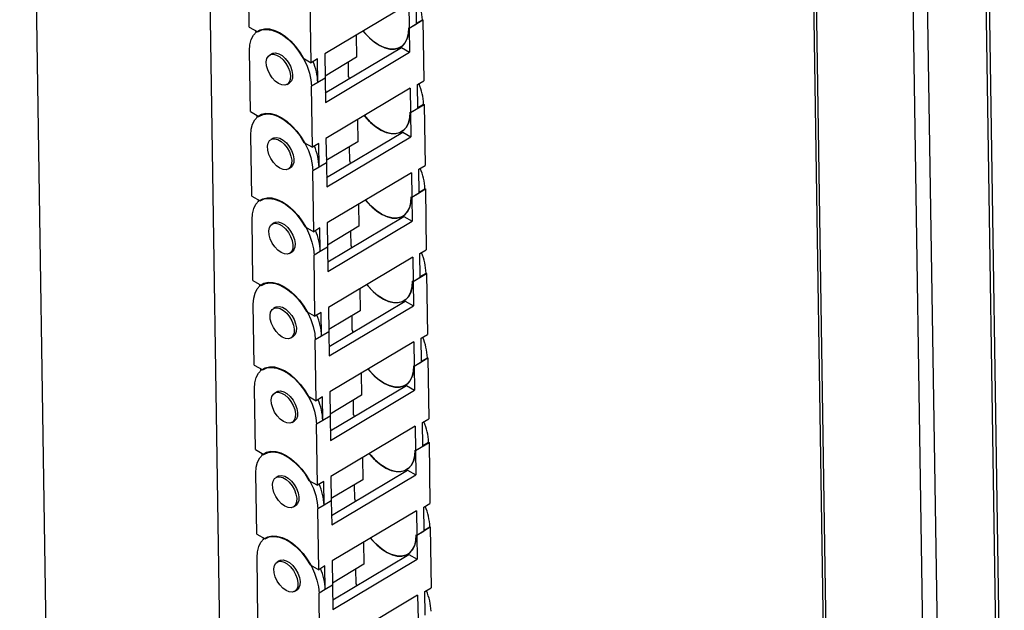
# Model space of a CAD drawing. Extents: x 5 to 292, y 5 to 205.
# Drawn here: x 252 to 261, y 137 to 143 of the extents above; entities that cross this region are included whole.
import ezdxf

# ---------------------------------------------------------------- set-up
doc = ezdxf.new("R2010")
doc.units = 0
doc.layers.get('0').update_dxf_attribs({"linetype": 'CONTINUOUS'})

msp = doc.modelspace()

# ---------------------------------------------------------------- linework, layer by layer
at = {"color": 7, "linetype": 'CONTINUOUS'}
for p, q in [((251.72811, 153.25811), (251.99851, 135.52657)), ((253.6912, 135.58139), (253.43668, 152.27166)), ((259.37171, 148.45383), (259.60155, 133.38236)), ((259.63082, 133.34283), (259.40064, 148.43655)), ((260.58083, 132.78555), (260.34997, 147.92478)), ((261.28786, 133.1236), (261.06301, 147.86861)), ((260.72226, 132.78565), (260.49248, 147.85387)), ((261.31716, 133.1648), (261.0932, 147.85118)), ((253.96366, 142.43549), (253.95492, 143.02947)), ((255.59324, 142.46779), (255.58986, 142.69728)), ((254.56705, 142.08752), (254.55831, 142.68149)), ((255.51906, 142.66188), (254.69893, 142.17294)), ((255.51906, 142.66188), (255.52254, 142.42564)), ((255.52254, 142.42564), (255.65452, 142.50432)), ((255.59316, 142.47327), (255.6498, 142.50704)), ((255.6498, 142.50704), (255.65452, 142.50432)), ((255.65452, 142.50432), (255.66326, 141.91034)), ((253.96366, 142.43549), (254.04613, 142.38793)), ((254.026, 142.39954), (254.02628, 142.38042)), ((255.51783, 142.42836), (255.52254, 142.42564)), ((255.52254, 142.42564), (255.59324, 142.46779)), ((255.52254, 142.42564), (255.52602, 142.1894)), ((255.00477, 142.35527), (255.00793, 142.14017)), ((253.97578, 141.61202), (253.96704, 142.206)), ((254.70451, 141.79364), (255.44588, 142.23562)), ((255.44588, 142.23562), (255.52602, 142.1894)), ((254.18339, 142.17517), (254.16218, 142.16252)), ((254.48458, 142.13508), (254.56705, 142.08752)), ((254.62833, 142.12404), (254.56705, 142.08752)), ((254.63171, 141.89455), (254.62833, 142.12404)), ((254.69893, 142.17294), (254.70241, 141.9367)), ((255.00793, 142.14017), (254.7021, 141.95784)), ((254.70589, 141.70046), (255.52602, 142.1894)), ((254.93127, 141.95015), (254.92917, 142.09322)), ((254.70241, 141.9367), (254.63171, 141.89455)), ((254.70241, 141.9367), (254.70589, 141.70046)), ((254.93599, 141.94743), (254.93127, 141.95015)), ((254.93651, 141.93195), (254.93599, 141.94743)), ((254.33287, 141.87621), (254.35408, 141.88886)), ((254.63171, 141.89455), (254.57043, 141.85802)), ((254.57918, 141.26405), (254.57043, 141.85802)), ((255.53119, 141.83841), (254.71105, 141.34948)), ((255.53119, 141.83841), (255.53467, 141.60217)), ((255.60199, 141.87381), (255.66326, 141.91034)), ((255.60537, 141.64432), (255.60199, 141.87381)), ((255.53467, 141.60217), (255.66664, 141.68085)), ((255.53467, 141.60217), (255.60537, 141.64432)), ((255.60529, 141.6498), (255.66193, 141.68357)), ((255.66193, 141.68357), (255.66664, 141.68085)), ((255.66664, 141.68085), (255.67539, 141.08687)), ((253.97578, 141.61202), (254.05825, 141.56446)), ((254.03813, 141.57607), (254.03841, 141.55696)), ((255.53467, 141.60217), (255.52995, 141.60489)), ((255.53467, 141.60217), (255.53814, 141.36593)), ((255.01689, 141.53181), (255.02006, 141.31671)), ((253.98791, 140.78856), (253.97916, 141.38253)), ((254.19551, 141.3517), (254.1743, 141.33906)), ((254.71105, 141.34948), (254.71453, 141.11323)), ((254.71664, 140.97017), (255.45801, 141.41215)), ((254.71801, 140.87699), (255.53814, 141.36593)), ((255.45801, 141.41215), (255.53814, 141.36593)), ((254.49671, 141.31161), (254.57918, 141.26405)), ((254.64045, 141.30058), (254.57918, 141.26405)), ((254.64383, 141.07108), (254.64045, 141.30058)), ((255.02006, 141.31671), (254.71422, 141.13438)), ((254.9434, 141.12668), (254.94129, 141.26975)), ((254.34499, 141.05274), (254.3662, 141.06539)), ((254.64383, 141.07108), (254.58255, 141.03456)), ((254.71453, 141.11323), (254.64383, 141.07108)), ((254.71453, 141.11323), (254.71801, 140.87699)), ((254.94811, 141.12396), (254.9434, 141.12668)), ((254.94864, 141.10848), (254.94811, 141.12396)), ((255.61411, 141.05034), (255.67539, 141.08687)), ((254.5913, 140.44058), (254.58255, 141.03456)), ((255.54331, 141.01494), (254.72318, 140.52601)), ((255.54331, 141.01494), (255.54679, 140.7787)), ((255.61749, 140.82085), (255.61411, 141.05034)), ((253.98791, 140.78856), (254.07038, 140.74099)), ((255.54207, 140.78142), (255.54679, 140.7787)), ((255.54679, 140.7787), (255.67876, 140.85738)), ((255.54679, 140.7787), (255.61749, 140.82085)), ((255.54679, 140.7787), (255.55027, 140.54246)), ((255.61741, 140.82633), (255.67405, 140.8601)), ((255.67405, 140.8601), (255.67876, 140.85738)), ((255.67876, 140.85738), (255.68751, 140.2634)), ((254.05025, 140.7526), (254.05053, 140.73349)), ((255.02901, 140.70834), (255.03218, 140.49324)), ((254.72876, 140.1467), (255.47013, 140.58868)), ((255.47013, 140.58868), (255.55027, 140.54246)), ((254.00003, 139.96509), (253.99129, 140.55906)), ((254.20764, 140.52823), (254.18643, 140.51559)), ((254.50883, 140.48814), (254.5913, 140.44058)), ((254.72318, 140.52601), (254.72665, 140.28977)), ((255.03218, 140.49324), (254.72634, 140.31091)), ((254.73013, 140.05352), (255.55027, 140.54246)), ((254.65257, 140.47711), (254.5913, 140.44058)), ((254.65595, 140.24762), (254.65257, 140.47711)), ((254.95552, 140.30321), (254.95341, 140.44628)), ((254.72665, 140.28977), (254.65595, 140.24762)), ((254.72665, 140.28977), (254.73013, 140.05352)), ((254.96023, 140.30049), (254.95552, 140.30321)), ((254.96076, 140.28501), (254.96023, 140.30049)), ((254.35712, 140.22927), (254.37833, 140.24192)), ((254.65595, 140.24762), (254.59468, 140.21109)), ((254.60342, 139.61711), (254.59468, 140.21109)), ((255.62623, 140.22688), (255.68751, 140.2634)), ((255.62961, 139.99738), (255.62623, 140.22688)), ((255.55543, 140.19148), (254.7353, 139.70254)), ((255.55543, 140.19148), (255.55891, 139.95523)), ((255.55891, 139.95523), (255.69089, 140.03391)), ((255.62953, 140.00286), (255.68617, 140.03663)), ((255.68617, 140.03663), (255.69089, 140.03391)), ((255.69089, 140.03391), (255.69963, 139.43994)), ((254.00003, 139.96509), (254.0825, 139.91753)), ((254.06237, 139.92913), (254.06265, 139.91002)), ((255.55891, 139.95523), (255.5542, 139.95795)), ((255.55891, 139.95523), (255.62961, 139.99738)), ((255.55891, 139.95523), (255.56239, 139.71899)), ((255.04114, 139.88487), (255.0443, 139.66977)), ((254.01215, 139.14162), (254.00341, 139.7356)), ((254.74088, 139.32323), (255.48225, 139.76521)), ((254.74225, 139.23006), (255.56239, 139.71899)), ((255.48225, 139.76521), (255.56239, 139.71899)), ((254.21976, 139.70476), (254.19855, 139.69212)), ((254.52095, 139.66467), (254.60342, 139.61711)), ((254.6647, 139.65364), (254.60342, 139.61711)), ((254.66808, 139.42415), (254.6647, 139.65364)), ((254.7353, 139.70254), (254.73878, 139.4663)), ((255.0443, 139.66977), (254.73847, 139.48744)), ((254.96764, 139.47974), (254.96554, 139.62281)), ((254.73878, 139.4663), (254.66808, 139.42415)), ((254.73878, 139.4663), (254.74225, 139.23006)), ((254.97236, 139.47702), (254.96764, 139.47974)), ((254.97288, 139.46154), (254.97236, 139.47702)), ((255.63836, 139.40341), (255.69963, 139.43994)), ((254.36924, 139.4058), (254.39045, 139.41845)), ((254.66808, 139.42415), (254.6068, 139.38762)), ((254.61555, 138.79364), (254.6068, 139.38762)), ((255.56756, 139.36801), (254.74742, 138.87907)), ((255.56756, 139.36801), (255.57103, 139.13177)), ((255.64174, 139.17391), (255.63836, 139.40341)), ((254.01215, 139.14162), (254.09462, 139.09406)), ((255.57103, 139.13177), (255.70301, 139.21044)), ((255.57103, 139.13177), (255.64174, 139.17391)), ((255.64166, 139.1794), (255.6983, 139.21316)), ((255.6983, 139.21316), (255.70301, 139.21044)), ((255.70301, 139.21044), (255.71175, 138.61647)), ((254.07449, 139.10567), (254.07478, 139.08655)), ((255.05326, 139.0614), (255.05643, 138.8463)), ((255.56632, 139.13448), (255.57103, 139.13177)), ((255.57103, 139.13177), (255.57451, 138.89552)), ((254.02428, 138.31815), (254.01553, 138.91213)), ((254.23188, 138.88129), (254.21067, 138.86865)), ((254.74742, 138.87907), (254.7509, 138.64283)), ((254.75301, 138.49976), (255.49437, 138.94174)), ((254.75438, 138.40659), (255.57451, 138.89552)), ((255.49437, 138.94174), (255.57451, 138.89552)), ((254.53308, 138.8412), (254.61555, 138.79364)), ((254.67682, 138.83017), (254.61555, 138.79364)), ((254.6802, 138.60068), (254.67682, 138.83017)), ((255.05643, 138.8463), (254.75059, 138.66397)), ((254.97977, 138.65627), (254.97766, 138.79934)), ((254.38136, 138.58234), (254.40257, 138.59498)), ((254.6802, 138.60068), (254.61892, 138.56415)), ((254.62767, 137.97017), (254.61892, 138.56415)), ((254.7509, 138.64283), (254.6802, 138.60068)), ((254.7509, 138.64283), (254.75438, 138.40659)), ((254.98448, 138.65356), (254.97977, 138.65627)), ((254.98501, 138.63807), (254.98448, 138.65356)), ((255.65048, 138.57994), (255.71175, 138.61647)), ((255.65386, 138.35045), (255.65048, 138.57994)), ((255.57968, 138.54454), (254.75954, 138.0556)), ((255.57968, 138.54454), (255.58316, 138.3083)), ((255.58316, 138.3083), (255.71513, 138.38698)), ((255.65378, 138.35593), (255.71042, 138.38969)), ((255.71042, 138.38969), (255.71513, 138.38698)), ((255.71513, 138.38698), (255.72388, 137.793)), ((254.02428, 138.31815), (254.10675, 138.27059)), ((254.08662, 138.2822), (254.0869, 138.26308)), ((255.57844, 138.31102), (255.58316, 138.3083)), ((255.58316, 138.3083), (255.65386, 138.35045)), ((255.58316, 138.3083), (255.58664, 138.07206)), ((255.06538, 138.23793), (255.06855, 138.02283)), ((254.0364, 137.49468), (254.02765, 138.08866)), ((254.76513, 137.67629), (255.5065, 138.11827)), ((255.5065, 138.11827), (255.58664, 138.07206)), ((254.24401, 138.05783), (254.2228, 138.04518)), ((254.5452, 138.01773), (254.62767, 137.97017)), ((254.68894, 138.0067), (254.62767, 137.97017)), ((254.69232, 137.77721), (254.68894, 138.0067)), ((254.75954, 138.0556), (254.76302, 137.81936)), ((255.06855, 138.02283), (254.76271, 137.8405)), ((254.7665, 137.58312), (255.58664, 138.07206)), ((254.99189, 137.83281), (254.98978, 137.97587)), ((254.76302, 137.81936), (254.69232, 137.77721)), ((254.76302, 137.81936), (254.7665, 137.58312)), ((254.9966, 137.83009), (254.99189, 137.83281)), ((254.99713, 137.8146), (254.9966, 137.83009)), ((254.39349, 137.75887), (254.4147, 137.77151)), ((254.69232, 137.77721), (254.63105, 137.74068)), ((254.63979, 137.1467), (254.63105, 137.74068)), ((255.5918, 137.72107), (254.77167, 137.23213)), ((255.5918, 137.72107), (255.59528, 137.48483)), ((255.6626, 137.75647), (255.72388, 137.793)), ((255.66598, 137.52698), (255.6626, 137.75647)), ((255.59528, 137.48483), (255.72726, 137.56351)), ((255.59528, 137.48483), (255.66598, 137.52698)), ((255.6659, 137.53246), (255.72254, 137.56623)), ((255.72254, 137.56623), (255.72726, 137.56351)), ((255.72726, 137.56351), (255.736, 136.96953)), ((254.0364, 137.49468), (254.11887, 137.44712)), ((254.09874, 137.45873), (254.09902, 137.43961)), ((255.07751, 137.41446), (255.08067, 137.19936)), ((255.59057, 137.48755), (255.59528, 137.48483)), ((255.59528, 137.48483), (255.59876, 137.24859)), ((254.04852, 136.67121), (254.03978, 137.26519)), ((254.25613, 137.23436), (254.23492, 137.22171)), ((254.77167, 137.23213), (254.77515, 136.99589)), ((254.77725, 136.85282), (255.51862, 137.2948)), ((254.77862, 136.75965), (255.59876, 137.24859)), ((255.51862, 137.2948), (255.59876, 137.24859)), ((254.55732, 137.19426), (254.63979, 137.1467)), ((254.70107, 137.18323), (254.63979, 137.1467)), ((254.70444, 136.95374), (254.70107, 137.18323)), ((255.08067, 137.19936), (254.77483, 137.01703)), ((255.00401, 137.00934), (255.00191, 137.1524)), ((254.40561, 136.9354), (254.42682, 136.94804)), ((254.70444, 136.95374), (254.64317, 136.91721)), ((254.77515, 136.99589), (254.70444, 136.95374)), ((254.77515, 136.99589), (254.77862, 136.75965)), ((255.00873, 137.00662), (255.00401, 137.00934)), ((255.00925, 136.99113), (255.00873, 137.00662)), ((255.67473, 136.933), (255.736, 136.96953)), ((255.67811, 136.70351), (255.67473, 136.933)), ((254.65191, 136.32323), (254.64317, 136.91721)), ((255.60393, 136.8976), (254.78379, 136.40866)), ((255.60393, 136.8976), (255.6074, 136.66136))]:
    msp.add_line(p, q, dxfattribs=at)
at = {"color": 7, "linetype": 'CONTINUOUS', "flags": 128}
for points in [[(253.96704, 142.206), (253.97074, 142.26337), (253.98349, 142.31371), (254.00492, 142.35548), (254.03435, 142.38743), (254.07091, 142.40859), (254.11348, 142.41829), (254.16077, 142.41627), (254.21134, 142.40256), (254.26365, 142.3776), (254.31611, 142.34214), (254.36714, 142.29725), (254.41518, 142.24431), (254.45876, 142.18491), (254.49658, 142.12087), (254.52747, 142.05413), (254.5505, 141.98671), (254.56496, 141.92068), (254.57043, 141.85802)], [(254.04613, 142.38793), (254.08599, 142.40677), (254.13206, 142.41288), (254.18276, 142.40605), (254.23639, 142.38653), (254.29111, 142.35497), (254.34507, 142.31245), (254.39645, 142.2604), (254.44348, 142.2006), (254.48458, 142.13508)], [(255.0726, 142.39572), (255.0862, 142.37925), (255.13336, 142.32947), (255.18309, 142.28761), (255.23393, 142.25491), (255.28438, 142.23233), (255.33297, 142.22052), (255.37827, 142.21984), (255.41894, 142.2303), (255.45381, 142.2516), (255.48184, 142.28312), (255.50221, 142.32392), (255.51433, 142.37281), (255.51783, 142.42836)], [(255.51783, 142.42836), (255.51419, 142.37189), (255.50163, 142.32234), (255.48054, 142.28121), (255.45157, 142.24976), (255.41558, 142.22894), (255.37367, 142.21938), (255.32713, 142.22138), (255.27735, 142.23487), (255.22585, 142.25944), (255.17421, 142.29435), (255.12398, 142.33854), (255.07669, 142.39065), (255.0726, 142.39572)], [(254.24951, 141.88437), (254.21764, 141.90772), (254.18799, 141.93934), (254.16275, 141.9769), (254.1438, 142.01761), (254.13254, 142.05845), (254.12981, 142.09639), (254.13581, 142.12861), (254.1501, 142.15274), (254.17161, 142.16698), (254.19875, 142.17026), (254.22951, 142.16236), (254.2616, 142.14385), (254.29265, 142.11611), (254.32036, 142.08119), (254.34266, 142.04169), (254.3579, 142.00053), (254.36496, 141.96077), (254.36331, 141.92536), (254.35308, 141.89692), (254.33501, 141.87756), (254.31046, 141.86871), (254.28123, 141.87104), (254.24951, 141.88437)], [(254.18339, 142.17517), (254.19282, 142.17962), (254.21996, 142.18291), (254.25072, 142.175), (254.28281, 142.1565), (254.31386, 142.12875), (254.34157, 142.09384), (254.36387, 142.05434), (254.37912, 142.01318), (254.38618, 141.97342), (254.38452, 141.938), (254.37429, 141.90956), (254.35622, 141.8902), (254.35408, 141.88886)], [(253.97916, 141.38253), (253.98286, 141.4399), (253.99562, 141.49024), (254.01704, 141.53202), (254.04648, 141.56397), (254.08303, 141.58512), (254.1256, 141.59483), (254.17289, 141.5928), (254.22346, 141.57909), (254.27577, 141.55413), (254.32824, 141.51867), (254.37926, 141.47378), (254.4273, 141.42084), (254.47089, 141.36144), (254.5087, 141.2974), (254.53959, 141.23066), (254.56262, 141.16325), (254.57709, 141.09721), (254.58255, 141.03456)], [(254.05825, 141.56446), (254.09811, 141.5833), (254.14418, 141.58941), (254.19488, 141.58259), (254.24851, 141.56306), (254.30323, 141.5315), (254.3572, 141.48898), (254.40857, 141.43693), (254.4556, 141.37713), (254.49671, 141.31161)], [(255.52995, 141.60489), (255.52631, 141.54842), (255.51375, 141.49887), (255.49267, 141.45774), (255.46369, 141.42629), (255.4277, 141.40547), (255.3858, 141.39591), (255.33925, 141.39791), (255.28947, 141.4114), (255.23798, 141.43597), (255.18633, 141.47088), (255.1361, 141.51507), (255.08882, 141.56718), (255.08473, 141.57225)], [(255.08473, 141.57225), (255.09832, 141.55578), (255.14548, 141.506), (255.19521, 141.46414), (255.24605, 141.43144), (255.2965, 141.40886), (255.34509, 141.39705), (255.39039, 141.39637), (255.43107, 141.40683), (255.46593, 141.42814), (255.49396, 141.45965), (255.51433, 141.50045), (255.52645, 141.54934), (255.52995, 141.60489)], [(254.26164, 141.0609), (254.22977, 141.08425), (254.20011, 141.11587), (254.17488, 141.15343), (254.15593, 141.19414), (254.14467, 141.23498), (254.14194, 141.27292), (254.14794, 141.30515), (254.16222, 141.32927), (254.18373, 141.34351), (254.21087, 141.34679), (254.24163, 141.33889), (254.27373, 141.32038), (254.30478, 141.29264), (254.33248, 141.25772), (254.35478, 141.21822), (254.37003, 141.17707), (254.37709, 141.13731), (254.37544, 141.10189), (254.3652, 141.07345), (254.34713, 141.05409), (254.32258, 141.04524), (254.29336, 141.04757), (254.26164, 141.0609)], [(254.19551, 141.3517), (254.20494, 141.35615), (254.23208, 141.35944), (254.26284, 141.35154), (254.29494, 141.33303), (254.32599, 141.30529), (254.35369, 141.27037), (254.37599, 141.23087), (254.39124, 141.18971), (254.3983, 141.14995), (254.39665, 141.11454), (254.38641, 141.08609), (254.36834, 141.06673), (254.3662, 141.06539)], [(253.99129, 140.55906), (253.99499, 140.61643), (254.00774, 140.66677), (254.02916, 140.70855), (254.0586, 140.7405), (254.09516, 140.76165), (254.13773, 140.77136), (254.18501, 140.76933), (254.23558, 140.75562), (254.28789, 140.73066), (254.34036, 140.6952), (254.39139, 140.65031), (254.43942, 140.59737), (254.48301, 140.53797), (254.52082, 140.47393), (254.55171, 140.40719), (254.57474, 140.33978), (254.58921, 140.27374), (254.59468, 140.21109)], [(255.09685, 140.74878), (255.11045, 140.73231), (255.15761, 140.68253), (255.20734, 140.64067), (255.25817, 140.60797), (255.30863, 140.58539), (255.35721, 140.57358), (255.40251, 140.5729), (255.44319, 140.58337), (255.47806, 140.60467), (255.50609, 140.63618), (255.52646, 140.67698), (255.53857, 140.72587), (255.54207, 140.78142)], [(255.54207, 140.78142), (255.53843, 140.72495), (255.52588, 140.6754), (255.50479, 140.63427), (255.47581, 140.60282), (255.43983, 140.582), (255.39792, 140.57245), (255.35137, 140.57444), (255.30159, 140.58793), (255.2501, 140.6125), (255.19845, 140.64741), (255.14822, 140.6916), (255.10094, 140.74372), (255.09685, 140.74878)], [(254.07038, 140.74099), (254.11024, 140.75983), (254.1563, 140.76594), (254.20701, 140.75912), (254.26063, 140.73959), (254.31536, 140.70804), (254.36932, 140.66551), (254.42069, 140.61346), (254.46773, 140.55366), (254.50883, 140.48814)], [(254.27376, 140.23744), (254.24189, 140.26078), (254.21224, 140.2924), (254.187, 140.32996), (254.16805, 140.37067), (254.15679, 140.41151), (254.15406, 140.44945), (254.16006, 140.48168), (254.17435, 140.5058), (254.19586, 140.52004), (254.223, 140.52333), (254.25376, 140.51542), (254.28585, 140.49691), (254.3169, 140.46917), (254.3446, 140.43426), (254.36691, 140.39475), (254.38215, 140.3536), (254.38921, 140.31384), (254.38756, 140.27842), (254.37732, 140.24998), (254.35926, 140.23062), (254.3347, 140.22177), (254.30548, 140.2241), (254.27376, 140.23744)], [(254.20764, 140.52823), (254.21707, 140.53268), (254.24421, 140.53597), (254.27497, 140.52807), (254.30706, 140.50956), (254.33811, 140.48182), (254.36581, 140.4469), (254.38812, 140.4074), (254.40336, 140.36624), (254.41042, 140.32648), (254.40877, 140.29107), (254.39853, 140.26262), (254.38047, 140.24326), (254.37833, 140.24192)], [(254.00341, 139.7356), (254.00711, 139.79296), (254.01986, 139.8433), (254.04128, 139.88508), (254.07072, 139.91703), (254.10728, 139.93818), (254.14985, 139.94789), (254.19714, 139.94586), (254.24771, 139.93216), (254.30002, 139.90719), (254.35248, 139.87173), (254.40351, 139.82684), (254.45155, 139.7739), (254.49513, 139.7145), (254.53295, 139.65046), (254.56384, 139.58372), (254.58687, 139.51631), (254.60133, 139.45027), (254.6068, 139.38762)], [(254.0825, 139.91753), (254.12236, 139.93636), (254.16843, 139.94247), (254.21913, 139.93565), (254.27276, 139.91613), (254.32748, 139.88457), (254.38144, 139.84204), (254.43281, 139.79), (254.47985, 139.73019), (254.52095, 139.66467)], [(255.5542, 139.95795), (255.55056, 139.90148), (255.538, 139.85193), (255.51691, 139.8108), (255.48794, 139.77935), (255.45195, 139.75853), (255.41004, 139.74898), (255.3635, 139.75097), (255.31372, 139.76446), (255.26222, 139.78904), (255.21058, 139.82394), (255.16035, 139.86813), (255.11306, 139.92025), (255.10897, 139.92531)], [(255.10897, 139.92531), (255.12257, 139.90884), (255.16973, 139.85906), (255.21946, 139.8172), (255.2703, 139.78451), (255.32075, 139.76192), (255.36934, 139.75012), (255.41463, 139.74943), (255.45531, 139.7599), (255.49018, 139.7812), (255.51821, 139.81271), (255.53858, 139.85351), (255.55069, 139.9024), (255.5542, 139.95795)], [(254.21976, 139.70476), (254.22919, 139.70921), (254.25633, 139.7125), (254.28709, 139.7046), (254.31918, 139.68609), (254.35023, 139.65835), (254.37794, 139.62343), (254.40024, 139.58393), (254.41548, 139.54277), (254.42254, 139.50301), (254.42089, 139.4676), (254.41066, 139.43916), (254.39259, 139.41979), (254.39045, 139.41845)], [(254.28588, 139.41397), (254.25401, 139.43731), (254.22436, 139.46893), (254.19912, 139.50649), (254.18017, 139.5472), (254.16891, 139.58804), (254.16618, 139.62598), (254.17218, 139.65821), (254.18647, 139.68234), (254.20798, 139.69657), (254.23512, 139.69986), (254.26588, 139.69195), (254.29797, 139.67344), (254.32902, 139.6457), (254.35673, 139.61079), (254.37903, 139.57129), (254.39427, 139.53013), (254.40133, 139.49037), (254.39968, 139.45495), (254.38945, 139.42651), (254.37138, 139.40715), (254.34683, 139.39831), (254.3176, 139.40064), (254.28588, 139.41397)], [(254.01553, 138.91213), (254.01923, 138.96949), (254.03199, 139.01983), (254.05341, 139.06161), (254.08284, 139.09356), (254.1194, 139.11471), (254.16197, 139.12442), (254.20926, 139.12239), (254.25983, 139.10869), (254.31214, 139.08372), (254.36461, 139.04826), (254.41563, 139.00338), (254.46367, 138.95043), (254.50726, 138.89103), (254.54507, 138.82699), (254.57596, 138.76025), (254.59899, 138.69284), (254.61346, 138.6268), (254.61892, 138.56415)], [(254.09462, 139.09406), (254.13448, 139.11289), (254.18055, 139.119), (254.23125, 139.11218), (254.28488, 139.09266), (254.3396, 139.0611), (254.39357, 139.01857), (254.44494, 138.96653), (254.49197, 138.90673), (254.53308, 138.8412)], [(255.1211, 139.10184), (255.13469, 139.08537), (255.18185, 139.03559), (255.23158, 138.99374), (255.28242, 138.96104), (255.33287, 138.93845), (255.38146, 138.92665), (255.42676, 138.92597), (255.46744, 138.93643), (255.5023, 138.95773), (255.53033, 138.98924), (255.5507, 139.03004), (255.56282, 139.07894), (255.56632, 139.13448)], [(255.56632, 139.13448), (255.56268, 139.07801), (255.55012, 139.02846), (255.52904, 138.98734), (255.50006, 138.95589), (255.46407, 138.93507), (255.42217, 138.92551), (255.37562, 138.9275), (255.32584, 138.94099), (255.27435, 138.96557), (255.2227, 139.00048), (255.17247, 139.04466), (255.12518, 139.09678), (255.1211, 139.10184)], [(254.298, 138.5905), (254.26614, 138.61384), (254.23648, 138.64546), (254.21124, 138.68302), (254.19229, 138.72373), (254.18104, 138.76457), (254.17831, 138.80251), (254.18431, 138.83474), (254.19859, 138.85887), (254.2201, 138.8731), (254.24724, 138.87639), (254.278, 138.86848), (254.3101, 138.84998), (254.34115, 138.82223), (254.36885, 138.78732), (254.39115, 138.74782), (254.4064, 138.70666), (254.41346, 138.6669), (254.41181, 138.63148), (254.40157, 138.60304), (254.3835, 138.58368), (254.35895, 138.57484), (254.32973, 138.57717), (254.298, 138.5905)], [(254.23188, 138.88129), (254.24131, 138.88575), (254.26845, 138.88903), (254.29921, 138.88113), (254.33131, 138.86262), (254.36236, 138.83488), (254.39006, 138.79996), (254.41236, 138.76046), (254.42761, 138.7193), (254.43467, 138.67954), (254.43302, 138.64413), (254.42278, 138.61569), (254.40471, 138.59633), (254.40257, 138.59498)], [(254.02765, 138.08866), (254.03135, 138.14602), (254.04411, 138.19636), (254.06553, 138.23814), (254.09497, 138.27009), (254.13153, 138.29124), (254.1741, 138.30095), (254.22138, 138.29892), (254.27195, 138.28522), (254.32426, 138.26026), (254.37673, 138.22479), (254.42776, 138.17991), (254.47579, 138.12696), (254.51938, 138.06757), (254.55719, 138.00352), (254.58808, 137.93678), (254.61111, 137.86937), (254.62558, 137.80333), (254.63105, 137.74068)], [(254.10675, 138.27059), (254.14661, 138.28942), (254.19267, 138.29553), (254.24338, 138.28871), (254.297, 138.26919), (254.35173, 138.23763), (254.40569, 138.1951), (254.45706, 138.14306), (254.5041, 138.08326), (254.5452, 138.01773)], [(255.13322, 138.27837), (255.14682, 138.26191), (255.19398, 138.21212), (255.24371, 138.17027), (255.29454, 138.13757), (255.34499, 138.11498), (255.39358, 138.10318), (255.43888, 138.1025), (255.47956, 138.11296), (255.51443, 138.13426), (255.54246, 138.16577), (255.56283, 138.20658), (255.57494, 138.25547), (255.57844, 138.31102)], [(255.57844, 138.31102), (255.5748, 138.25454), (255.56225, 138.20499), (255.54116, 138.16387), (255.51218, 138.13242), (255.47619, 138.1116), (255.43429, 138.10204), (255.38774, 138.10404), (255.33796, 138.11753), (255.28647, 138.1421), (255.23482, 138.17701), (255.18459, 138.22119), (255.13731, 138.27331), (255.13322, 138.27837)], [(254.31013, 137.76703), (254.27826, 137.79037), (254.24861, 137.82199), (254.22337, 137.85955), (254.20442, 137.90026), (254.19316, 137.9411), (254.19043, 137.97904), (254.19643, 138.01127), (254.21071, 138.0354), (254.23223, 138.04963), (254.25937, 138.05292), (254.29012, 138.04502), (254.32222, 138.02651), (254.35327, 137.99877), (254.38097, 137.96385), (254.40327, 137.92435), (254.41852, 137.88319), (254.42558, 137.84343), (254.42393, 137.80802), (254.41369, 137.77957), (254.39563, 137.76021), (254.37107, 137.75137), (254.34185, 137.7537), (254.31013, 137.76703)], [(254.24401, 138.05783), (254.25344, 138.06228), (254.28058, 138.06556), (254.31133, 138.05766), (254.34343, 138.03915), (254.37448, 138.01141), (254.40218, 137.97649), (254.42448, 137.93699), (254.43973, 137.89584), (254.44679, 137.85608), (254.44514, 137.82066), (254.4349, 137.79222), (254.41684, 137.77286), (254.4147, 137.77151)], [(254.03978, 137.26519), (254.04348, 137.32256), (254.05623, 137.37289), (254.07765, 137.41467), (254.10709, 137.44662), (254.14365, 137.46777), (254.18622, 137.47748), (254.23351, 137.47545), (254.28407, 137.46175), (254.33639, 137.43679), (254.38885, 137.40132), (254.43988, 137.35644), (254.48792, 137.30349), (254.5315, 137.2441), (254.56932, 137.18006), (254.60021, 137.11331), (254.62324, 137.0459), (254.6377, 136.97986), (254.64317, 136.91721)], [(254.11887, 137.44712), (254.15873, 137.46595), (254.20479, 137.47206), (254.2555, 137.46524), (254.30913, 137.44572), (254.36385, 137.41416), (254.41781, 137.37164), (254.46918, 137.31959), (254.51622, 137.25979), (254.55732, 137.19426)], [(255.14534, 137.4549), (255.15894, 137.43844), (255.2061, 137.38865), (255.25583, 137.3468), (255.30666, 137.3141), (255.35712, 137.29151), (255.40571, 137.27971), (255.451, 137.27903), (255.49168, 137.28949), (255.52655, 137.31079), (255.55458, 137.34231), (255.57495, 137.38311), (255.58706, 137.432), (255.59057, 137.48755)], [(255.59057, 137.48755), (255.58692, 137.43108), (255.57437, 137.38152), (255.55328, 137.3404), (255.52431, 137.30895), (255.48832, 137.28813), (255.44641, 137.27857), (255.39986, 137.28057), (255.35009, 137.29406), (255.29859, 137.31863), (255.24695, 137.35354), (255.19672, 137.39772), (255.14943, 137.44984), (255.14534, 137.4549)], [(254.32225, 136.94356), (254.29038, 136.9669), (254.26073, 136.99853), (254.23549, 137.03608), (254.21654, 137.07679), (254.20528, 137.11763), (254.20255, 137.15557), (254.20855, 137.1878), (254.22284, 137.21193), (254.24435, 137.22616), (254.27149, 137.22945), (254.30225, 137.22155), (254.33434, 137.20304), (254.36539, 137.1753), (254.3931, 137.14038), (254.4154, 137.10088), (254.43064, 137.05972), (254.4377, 137.01996), (254.43605, 136.98455), (254.42582, 136.9561), (254.40775, 136.93674), (254.38319, 136.9279), (254.35397, 136.93023), (254.32225, 136.94356)], [(254.25613, 137.23436), (254.26556, 137.23881), (254.2927, 137.2421), (254.32346, 137.23419), (254.35555, 137.21568), (254.3866, 137.18794), (254.41431, 137.15303), (254.43661, 137.11352), (254.45185, 137.07237), (254.45891, 137.03261), (254.45726, 136.99719), (254.44703, 136.96875), (254.42896, 136.94939), (254.42682, 136.94804)]]:
    msp.add_lwpolyline(points, dxfattribs=at)
at = {"color": 7, "linetype": 'CONTINUOUS'}
for centre, radius, start, end in [((255.08288, 142.48417), 0.56739, 2.309986, 23.046891), ((254.05511, 141.87122), 0.57707, 2.317463, 23.197308), ((255.095, 141.6607), 0.56739, 2.309986, 23.046891), ((254.06723, 141.04775), 0.57707, 2.317463, 23.197308), ((255.10713, 140.83723), 0.56739, 2.309986, 23.046891), ((254.07935, 140.22428), 0.57707, 2.317463, 23.197308), ((255.11925, 140.01376), 0.56739, 2.309986, 23.046891), ((254.09148, 139.40081), 0.57707, 2.317463, 23.197308), ((255.13137, 139.19029), 0.56739, 2.309986, 23.046891), ((254.1036, 138.57734), 0.57707, 2.317463, 23.197308), ((255.1435, 138.36683), 0.56739, 2.309986, 23.046891), ((254.11572, 137.75388), 0.57707, 2.317463, 23.197308), ((255.15562, 137.54336), 0.56739, 2.309986, 23.046891), ((254.12784, 136.93041), 0.57707, 2.317463, 23.197308), ((255.16774, 136.71989), 0.56739, 2.309986, 23.046891)]:
    msp.add_arc(centre, radius, start, end, dxfattribs=at)

doc.saveas('drawing.dxf')
